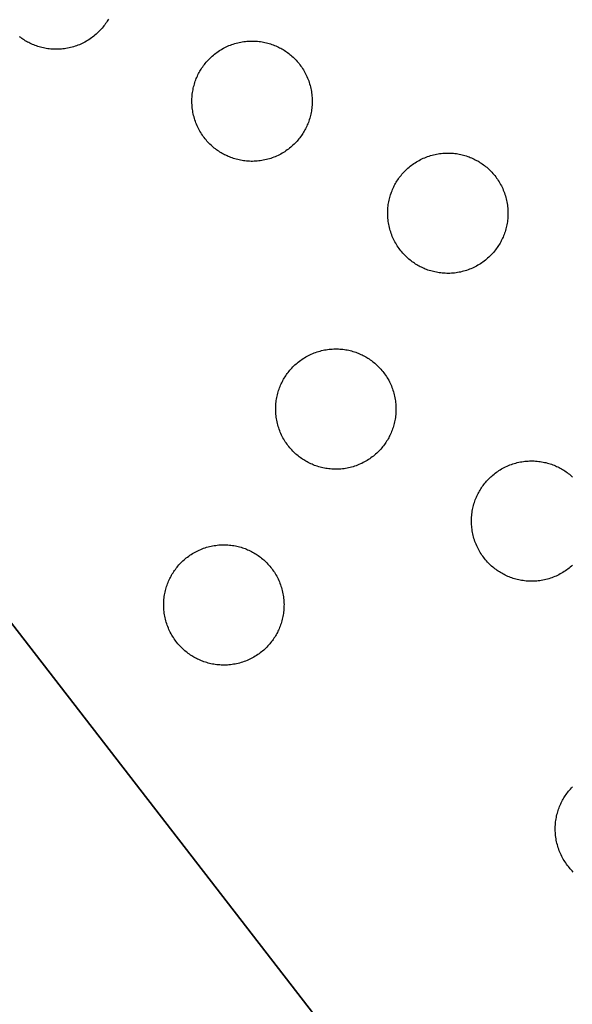
# Model space of a CAD drawing. Units: inches. Extents: x -402 to 683, y -146 to 299.
# Drawn here: x -20 to -13, y 96 to 108 of the extents above; entities that cross this region are included whole.
import ezdxf

# ---------------------------------------------------------------- set-up
doc = ezdxf.new("R2010")
doc.units = ezdxf.units.IN
doc.header["$MEASUREMENT"] = 0
doc.layers.add('Make2D$Visible$Curves', color=7, linetype='Continuous', true_color=0x000000)

msp = doc.modelspace()

# ---------------------------------------------------------------- linework, layer by layer
at = {"layer": 'Make2D$Visible$Curves', "lineweight": -3}
for points in [[(-13.1864, 92.4634), (-31.5371, 116.1816)], [(-31.537, 116.1817), (-13.1864, 92.4634)], [(-18.4529, 108.3432), (-18.4613, 108.3289), (-18.4702, 108.3146), (-18.4794, 108.3004), (-18.489, 108.2863), (-18.499, 108.2723), (-18.5094, 108.2585), (-18.5202, 108.2448), (-18.5314, 108.2312), (-18.543, 108.2178), (-18.555, 108.2046), (-18.5674, 108.1916), (-18.5802, 108.1788), (-18.5934, 108.1663), (-18.607, 108.154), (-18.621, 108.142), (-18.6353, 108.1302), (-18.65, 108.1188), (-18.665, 108.1076), (-18.6804, 108.0968), (-18.6961, 108.0864), (-18.7122, 108.0763), (-18.7285, 108.0666), (-18.7452, 108.0573), (-18.7621, 108.0484), (-18.7793, 108.0399), (-18.7967, 108.0318), (-18.8144, 108.0241), (-18.8323, 108.0169), (-18.8505, 108.0102), (-18.8688, 108.0039), (-18.8872, 107.9981), (-18.9059, 107.9928), (-18.9246, 107.9879), (-18.9435, 107.9836), (-18.9624, 107.9797), (-18.9815, 107.9763), (-19.0005, 107.9735), (-19.0197, 107.9711), (-19.0388, 107.9692), (-19.0579, 107.9678), (-19.0771, 107.9669), (-19.0961, 107.9665), (-19.1152, 107.9666), (-19.1341, 107.9672), (-19.1529, 107.9682), (-19.1717, 107.9697), (-19.1903, 107.9717), (-19.2087, 107.9741), (-19.227, 107.977), (-19.2452, 107.9802), (-19.2631, 107.984), (-19.2808, 107.9881), (-19.2984, 107.9926), (-19.3157, 107.9975), (-19.3327, 108.0028), (-19.3495, 108.0085), (-19.366, 108.0145), (-19.3823, 108.0208), (-19.3983, 108.0275), (-19.414, 108.0345), (-19.4294, 108.0418), (-19.4446, 108.0493), (-19.4594, 108.0572), (-19.4739, 108.0652)], [(-19.4739, 108.0652), (-19.4882, 108.0737), (-19.5025, 108.0825), (-19.5166, 108.0917), (-19.5307, 108.1013), (-19.5447, 108.1113), (-19.5586, 108.1217)], [(-17.0385, 106.6721), (-17.0528, 106.6805), (-17.0671, 106.6893), (-17.0813, 106.6985), (-17.0953, 106.7081), (-17.1093, 106.7181), (-17.1232, 106.7285), (-17.1369, 106.7393), (-17.1505, 106.7506), (-17.1639, 106.7622), (-17.1771, 106.7742), (-17.1901, 106.7866), (-17.2028, 106.7994), (-17.2154, 106.8126), (-17.2277, 106.8262), (-17.2397, 106.8401), (-17.2515, 106.8545), (-17.2629, 106.8692), (-17.274, 106.8842), (-17.2848, 106.8996), (-17.2953, 106.9153), (-17.3054, 106.9313), (-17.3151, 106.9477), (-17.3244, 106.9643), (-17.3333, 106.9813), (-17.3418, 106.9985), (-17.3499, 107.0159), (-17.3575, 107.0336), (-17.3647, 107.0515), (-17.3715, 107.0696), (-17.3778, 107.0879), (-17.3836, 107.1064), (-17.3889, 107.125), (-17.3937, 107.1438), (-17.3981, 107.1626), (-17.402, 107.1816), (-17.4053, 107.2006), (-17.4082, 107.2197), (-17.4106, 107.2388), (-17.4125, 107.258), (-17.4139, 107.2771), (-17.4147, 107.2962), (-17.4152, 107.3153), (-17.4151, 107.3343), (-17.4145, 107.3533), (-17.4135, 107.3721), (-17.412, 107.3908), (-17.41, 107.4095), (-17.4076, 107.4279), (-17.4047, 107.4462), (-17.4014, 107.4643), (-17.3977, 107.4823), (-17.3936, 107.5), (-17.3891, 107.5175), (-17.3841, 107.5348), (-17.3788, 107.5519), (-17.3732, 107.5687), (-17.3672, 107.5852), (-17.3608, 107.6015), (-17.3542, 107.6175), (-17.3472, 107.6332), (-17.3399, 107.6486), (-17.3323, 107.6637), (-17.3245, 107.6785), (-17.3164, 107.6931), (-17.308, 107.7074), (-17.2992, 107.7216), (-17.29, 107.7358), (-17.2804, 107.7499), (-17.2704, 107.7639), (-17.26, 107.7777), (-17.2492, 107.7915), (-17.238, 107.805), (-17.2264, 107.8184), (-17.2144, 107.8316), (-17.2019, 107.8446), (-17.1891, 107.8574), (-17.1759, 107.87), (-17.1624, 107.8823), (-17.1484, 107.8943), (-17.1341, 107.906), (-17.1194, 107.9175), (-17.1044, 107.9286), (-17.089, 107.9394), (-17.0732, 107.9498), (-17.0572, 107.9599), (-17.0409, 107.9696), (-17.0242, 107.979), (-17.0073, 107.9879), (-16.9901, 107.9964), (-16.9726, 108.0045), (-16.9549, 108.0121), (-16.937, 108.0193), (-16.9189, 108.0261), (-16.9006, 108.0323), (-16.8821, 108.0381), (-16.8635, 108.0435), (-16.8448, 108.0483), (-16.8259, 108.0527), (-16.8069, 108.0565), (-16.7879, 108.0599), (-16.7688, 108.0628), (-16.7497, 108.0652), (-16.7306, 108.067), (-16.7114, 108.0684), (-16.6923, 108.0693), (-16.6732, 108.0697), (-16.6542, 108.0696), (-16.6353, 108.0691), (-16.6164, 108.068), (-16.5977, 108.0665), (-16.5791, 108.0646), (-16.5606, 108.0621), (-16.5423, 108.0593), (-16.5242, 108.056), (-16.5063, 108.0523), (-16.4885, 108.0481), (-16.471, 108.0436), (-16.4537, 108.0387), (-16.4367, 108.0334), (-16.4199, 108.0277), (-16.4033, 108.0217), (-16.3871, 108.0154), (-16.3711, 108.0087), (-16.3553, 108.0017), (-16.3399, 107.9945), (-16.3248, 107.9869), (-16.31, 107.9791), (-16.2955, 107.971)], [(-16.2955, 107.971), (-16.2812, 107.9626), (-16.2669, 107.9538), (-16.2527, 107.9446), (-16.2386, 107.935), (-16.2247, 107.925), (-16.2108, 107.9146), (-16.1971, 107.9038), (-16.1835, 107.8925), (-16.1701, 107.8809), (-16.1569, 107.8689), (-16.1439, 107.8565), (-16.1311, 107.8437), (-16.1186, 107.8305), (-16.1063, 107.8169), (-16.0943, 107.803), (-16.0825, 107.7886), (-16.0711, 107.774), (-16.06, 107.7589), (-16.0492, 107.7435), (-16.0387, 107.7278), (-16.0286, 107.7118), (-16.0189, 107.6954), (-16.0096, 107.6788), (-16.0007, 107.6618), (-15.9922, 107.6446), (-15.9841, 107.6272), (-15.9764, 107.6095), (-15.9692, 107.5916), (-15.9625, 107.5735), (-15.9562, 107.5552), (-15.9504, 107.5367), (-15.9451, 107.5181), (-15.9402, 107.4993), (-15.9359, 107.4805), (-15.932, 107.4615), (-15.9286, 107.4425), (-15.9258, 107.4234), (-15.9234, 107.4043), (-15.9215, 107.3851), (-15.9201, 107.366), (-15.9192, 107.3469), (-15.9188, 107.3278), (-15.9189, 107.3088), (-15.9195, 107.2898), (-15.9205, 107.271), (-15.922, 107.2523), (-15.924, 107.2337), (-15.9264, 107.2152), (-15.9293, 107.1969), (-15.9326, 107.1788), (-15.9363, 107.1608), (-15.9404, 107.1431), (-15.9449, 107.1256), (-15.9498, 107.1083), (-15.9551, 107.0912), (-15.9608, 107.0744), (-15.9668, 107.0579), (-15.9731, 107.0416), (-15.9798, 107.0256), (-15.9868, 107.0099), (-15.9941, 106.9945), (-16.0016, 106.9794), (-16.0095, 106.9646), (-16.0176, 106.9501), (-16.026, 106.9357), (-16.0348, 106.9215), (-16.044, 106.9073), (-16.0536, 106.8932), (-16.0636, 106.8792), (-16.074, 106.8654), (-16.0848, 106.8516), (-16.096, 106.8381), (-16.1076, 106.8247), (-16.1196, 106.8115), (-16.132, 106.7985), (-16.1448, 106.7857), (-16.158, 106.7731), (-16.1716, 106.7609), (-16.1856, 106.7488), (-16.1999, 106.7371), (-16.2146, 106.7256), (-16.2296, 106.7145), (-16.245, 106.7037), (-16.2607, 106.6933), (-16.2768, 106.6832), (-16.2931, 106.6735), (-16.3098, 106.6642), (-16.3267, 106.6552), (-16.3439, 106.6467), (-16.3614, 106.6386), (-16.379, 106.631), (-16.397, 106.6238), (-16.4151, 106.6171), (-16.4334, 106.6108), (-16.4518, 106.605), (-16.4705, 106.5996), (-16.4892, 106.5948), (-16.5081, 106.5904), (-16.527, 106.5866), (-16.5461, 106.5832), (-16.5652, 106.5803), (-16.5843, 106.578), (-16.6034, 106.5761), (-16.6226, 106.5747), (-16.6417, 106.5738), (-16.6607, 106.5734), (-16.6798, 106.5735), (-16.6987, 106.574), (-16.7176, 106.5751), (-16.7363, 106.5766), (-16.7549, 106.5785), (-16.7734, 106.581), (-16.7917, 106.5838), (-16.8098, 106.5871), (-16.8277, 106.5908), (-16.8455, 106.595), (-16.863, 106.5995), (-16.8803, 106.6044), (-16.8973, 106.6097), (-16.9141, 106.6154), (-16.9307, 106.6214), (-16.9469, 106.6277), (-16.9629, 106.6344), (-16.9786, 106.6414), (-16.9941, 106.6486), (-17.0092, 106.6562), (-17.024, 106.664), (-17.0385, 106.6721)], [(-14.6031, 105.279), (-14.6174, 105.2874), (-14.6317, 105.2962), (-14.6459, 105.3054), (-14.66, 105.315), (-14.6739, 105.325), (-14.6878, 105.3354), (-14.7015, 105.3462), (-14.7151, 105.3574), (-14.7285, 105.369), (-14.7417, 105.3811), (-14.7547, 105.3935), (-14.7675, 105.4063), (-14.78, 105.4195), (-14.7923, 105.4331), (-14.8043, 105.447), (-14.8161, 105.4613), (-14.8275, 105.476), (-14.8386, 105.4911), (-14.8494, 105.5065), (-14.8599, 105.5222), (-14.87, 105.5382), (-14.8797, 105.5546), (-14.889, 105.5712), (-14.8979, 105.5881), (-14.9064, 105.6053), (-14.9145, 105.6228), (-14.9222, 105.6405), (-14.9294, 105.6584), (-14.9361, 105.6765), (-14.9424, 105.6948), (-14.9482, 105.7133), (-14.9535, 105.7319), (-14.9584, 105.7506), (-14.9627, 105.7695), (-14.9666, 105.7885), (-14.97, 105.8075), (-14.9728, 105.8266), (-14.9752, 105.8457), (-14.9771, 105.8649), (-14.9785, 105.884), (-14.9794, 105.9031), (-14.9798, 105.9222), (-14.9797, 105.9412), (-14.9791, 105.9601), (-14.9781, 105.979), (-14.9766, 105.9977), (-14.9746, 106.0163), (-14.9722, 106.0348), (-14.9693, 106.0531), (-14.966, 106.0712), (-14.9623, 106.0892), (-14.9582, 106.1069), (-14.9537, 106.1244), (-14.9487, 106.1417), (-14.9435, 106.1587), (-14.9378, 106.1756), (-14.9318, 106.1921), (-14.9254, 106.2084), (-14.9188, 106.2244), (-14.9118, 106.2401), (-14.9045, 106.2555), (-14.897, 106.2706), (-14.8891, 106.2854), (-14.881, 106.2999), (-14.8726, 106.3142), (-14.8638, 106.3285), (-14.8546, 106.3427), (-14.845, 106.3568), (-14.835, 106.3708), (-14.8246, 106.3846), (-14.8138, 106.3983), (-14.8026, 106.4119), (-14.791, 106.4253), (-14.779, 106.4385), (-14.7666, 106.4515), (-14.7537, 106.4643), (-14.7406, 106.4768), (-14.727, 106.4891), (-14.713, 106.5012), (-14.6987, 106.5129), (-14.684, 106.5243), (-14.669, 106.5355), (-14.6536, 106.5463), (-14.6379, 106.5567), (-14.6218, 106.5668), (-14.6055, 106.5765), (-14.5888, 106.5858), (-14.5719, 106.5947), (-14.5547, 106.6033), (-14.5372, 106.6113), (-14.5195, 106.619), (-14.5016, 106.6262), (-14.4835, 106.6329), (-14.4652, 106.6392), (-14.4468, 106.645), (-14.4281, 106.6503), (-14.4094, 106.6552), (-14.3905, 106.6595), (-14.3716, 106.6634), (-14.3525, 106.6668), (-14.3334, 106.6696), (-14.3143, 106.672), (-14.2952, 106.6739), (-14.276, 106.6753), (-14.2569, 106.6762), (-14.2378, 106.6766), (-14.2188, 106.6765), (-14.1999, 106.6759), (-14.181, 106.6749), (-14.1623, 106.6734), (-14.1437, 106.6714), (-14.1252, 106.669), (-14.1069, 106.6662), (-14.0888, 106.6629), (-14.0709, 106.6591), (-14.0531, 106.655), (-14.0356, 106.6505), (-14.0183, 106.6456), (-14.0013, 106.6403), (-13.9845, 106.6346), (-13.9679, 106.6286), (-13.9517, 106.6223), (-13.9357, 106.6156), (-13.92, 106.6086), (-13.9045, 106.6013), (-13.8894, 106.5938), (-13.8746, 106.5859), (-13.8601, 106.5779)], [(-13.8601, 106.5779), (-13.8458, 106.5695), (-13.8315, 106.5607), (-13.8173, 106.5515), (-13.8032, 106.5419), (-13.7893, 106.5319), (-13.7754, 106.5214), (-13.7617, 106.5106), (-13.7481, 106.4994), (-13.7347, 106.4878), (-13.7215, 106.4758), (-13.7085, 106.4634), (-13.6957, 106.4506), (-13.6832, 106.4374), (-13.6709, 106.4238), (-13.6589, 106.4098), (-13.6471, 106.3955), (-13.6357, 106.3808), (-13.6246, 106.3658), (-13.6138, 106.3504), (-13.6033, 106.3347), (-13.5932, 106.3186), (-13.5835, 106.3023), (-13.5742, 106.2856), (-13.5653, 106.2687), (-13.5568, 106.2515), (-13.5487, 106.2341), (-13.541, 106.2164), (-13.5338, 106.1985), (-13.5271, 106.1803), (-13.5208, 106.162), (-13.515, 106.1436), (-13.5097, 106.125), (-13.5048, 106.1062), (-13.5005, 106.0873), (-13.4966, 106.0684), (-13.4933, 106.0493), (-13.4904, 106.0303), (-13.488, 106.0111), (-13.4861, 105.992), (-13.4847, 105.9729), (-13.4838, 105.9537), (-13.4834, 105.9347), (-13.4835, 105.9157), (-13.4841, 105.8967), (-13.4851, 105.8779), (-13.4866, 105.8591), (-13.4886, 105.8405), (-13.491, 105.8221), (-13.4939, 105.8038), (-13.4972, 105.7856), (-13.5009, 105.7677), (-13.505, 105.75), (-13.5095, 105.7324), (-13.5145, 105.7152), (-13.5197, 105.6981), (-13.5254, 105.6813), (-13.5314, 105.6648), (-13.5378, 105.6485), (-13.5444, 105.6325), (-13.5514, 105.6168), (-13.5587, 105.6014), (-13.5662, 105.5862), (-13.5741, 105.5714), (-13.5822, 105.5569), (-13.5906, 105.5426), (-13.5994, 105.5283), (-13.6086, 105.5142), (-13.6182, 105.5001), (-13.6282, 105.4861), (-13.6386, 105.4722), (-13.6494, 105.4585), (-13.6606, 105.445), (-13.6722, 105.4316), (-13.6842, 105.4184), (-13.6966, 105.4054), (-13.7095, 105.3926), (-13.7226, 105.38), (-13.7362, 105.3677), (-13.7502, 105.3557), (-13.7645, 105.344), (-13.7792, 105.3325), (-13.7942, 105.3214), (-13.8096, 105.3106), (-13.8253, 105.3001), (-13.8414, 105.2901), (-13.8577, 105.2803), (-13.8744, 105.271), (-13.8913, 105.2621), (-13.9085, 105.2536), (-13.926, 105.2455), (-13.9437, 105.2379), (-13.9616, 105.2307), (-13.9797, 105.2239), (-13.998, 105.2176), (-14.0165, 105.2118), (-14.0351, 105.2065), (-14.0538, 105.2017), (-14.0727, 105.1973), (-14.0916, 105.1934), (-14.1107, 105.1901), (-14.1298, 105.1872), (-14.1489, 105.1848), (-14.168, 105.1829), (-14.1872, 105.1816), (-14.2063, 105.1807), (-14.2254, 105.1803), (-14.2444, 105.1803), (-14.2633, 105.1809), (-14.2822, 105.182), (-14.3009, 105.1835), (-14.3195, 105.1854), (-14.338, 105.1878), (-14.3563, 105.1907), (-14.3744, 105.194), (-14.3923, 105.1977), (-14.4101, 105.2018), (-14.4276, 105.2064), (-14.4449, 105.2113), (-14.4619, 105.2166), (-14.4787, 105.2222), (-14.4953, 105.2282), (-14.5115, 105.2346), (-14.5275, 105.2413), (-14.5432, 105.2482), (-14.5587, 105.2555), (-14.5738, 105.2631), (-14.5886, 105.2709), (-14.6031, 105.279)], [(-15.9962, 102.8436), (-16.0106, 102.852), (-16.0248, 102.8608), (-16.039, 102.87), (-16.0531, 102.8796), (-16.0671, 102.8896), (-16.0809, 102.9), (-16.0946, 102.9108), (-16.1082, 102.922), (-16.1216, 102.9337), (-16.1348, 102.9457), (-16.1478, 102.9581), (-16.1606, 102.9709), (-16.1731, 102.9841), (-16.1854, 102.9977), (-16.1975, 103.0116), (-16.2092, 103.0259), (-16.2206, 103.0406), (-16.2318, 103.0557), (-16.2426, 103.0711), (-16.253, 103.0868), (-16.2631, 103.1028), (-16.2728, 103.1192), (-16.2821, 103.1358), (-16.2911, 103.1527), (-16.2996, 103.1699), (-16.3076, 103.1874), (-16.3153, 103.2051), (-16.3225, 103.223), (-16.3292, 103.2411), (-16.3355, 103.2594), (-16.3413, 103.2779), (-16.3466, 103.2965), (-16.3515, 103.3153), (-16.3558, 103.3341), (-16.3597, 103.3531), (-16.3631, 103.3721), (-16.366, 103.3912), (-16.3683, 103.4103), (-16.3702, 103.4295), (-16.3716, 103.4486), (-16.3725, 103.4677), (-16.3729, 103.4868), (-16.3728, 103.5058), (-16.3722, 103.5248), (-16.3712, 103.5436), (-16.3697, 103.5623), (-16.3677, 103.5809), (-16.3653, 103.5994), (-16.3625, 103.6177), (-16.3592, 103.6358), (-16.3554, 103.6538), (-16.3513, 103.6715), (-16.3468, 103.689), (-16.3419, 103.7063), (-16.3366, 103.7234), (-16.3309, 103.7402), (-16.3249, 103.7567), (-16.3186, 103.773), (-16.3119, 103.789), (-16.3049, 103.8047), (-16.2976, 103.8201), (-16.2901, 103.8352), (-16.2823, 103.85), (-16.2742, 103.8645), (-16.2658, 103.8789), (-16.257, 103.8931), (-16.2478, 103.9073), (-16.2382, 103.9214), (-16.2282, 103.9354), (-16.2177, 103.9492), (-16.2069, 103.9629), (-16.1957, 103.9765), (-16.1841, 103.9899), (-16.1721, 104.0031), (-16.1597, 104.0161), (-16.1469, 104.0289), (-16.1337, 104.0414), (-16.1201, 104.0537), (-16.1061, 104.0658), (-16.0918, 104.0775), (-16.0771, 104.0889), (-16.0621, 104.1001), (-16.0467, 104.1109), (-16.031, 104.1213), (-16.0149, 104.1314), (-15.9986, 104.1411), (-15.9819, 104.1504), (-15.965, 104.1594), (-15.9478, 104.1679), (-15.9304, 104.1759), (-15.9127, 104.1836), (-15.8948, 104.1908), (-15.8767, 104.1975), (-15.8584, 104.2038), (-15.8399, 104.2096), (-15.8213, 104.2149), (-15.8025, 104.2198), (-15.7836, 104.2241), (-15.7647, 104.228), (-15.7457, 104.2314), (-15.7266, 104.2343), (-15.7074, 104.2366), (-15.6883, 104.2385), (-15.6692, 104.2399), (-15.65, 104.2408), (-15.631, 104.2412), (-15.612, 104.2411), (-15.593, 104.2405), (-15.5742, 104.2395), (-15.5554, 104.238), (-15.5368, 104.236), (-15.5184, 104.2336), (-15.5001, 104.2308), (-15.4819, 104.2275), (-15.464, 104.2238), (-15.4463, 104.2196), (-15.4287, 104.2151), (-15.4115, 104.2102), (-15.3944, 104.2049), (-15.3776, 104.1992), (-15.3611, 104.1932), (-15.3448, 104.1869), (-15.3288, 104.1802), (-15.3131, 104.1732), (-15.2977, 104.1659), (-15.2826, 104.1584), (-15.2677, 104.1506), (-15.2532, 104.1425)], [(-15.2532, 104.1425), (-15.2389, 104.1341), (-15.2246, 104.1253), (-15.2105, 104.1161), (-15.1964, 104.1065), (-15.1824, 104.0965), (-15.1685, 104.0861), (-15.1548, 104.0752), (-15.1413, 104.064), (-15.1279, 104.0524), (-15.1147, 104.0404), (-15.1017, 104.028), (-15.0889, 104.0152), (-15.0763, 104.002), (-15.064, 103.9884), (-15.052, 103.9745), (-15.0403, 103.9601), (-15.0288, 103.9454), (-15.0177, 103.9304), (-15.0069, 103.915), (-14.9964, 103.8993), (-14.9864, 103.8833), (-14.9767, 103.8669), (-14.9673, 103.8503), (-14.9584, 103.8333), (-14.9499, 103.8161), (-14.9418, 103.7987), (-14.9342, 103.781), (-14.927, 103.7631), (-14.9202, 103.745), (-14.914, 103.7267), (-14.9081, 103.7082), (-14.9028, 103.6896), (-14.898, 103.6708), (-14.8936, 103.6519), (-14.8898, 103.633), (-14.8864, 103.614), (-14.8835, 103.5949), (-14.8811, 103.5757), (-14.8792, 103.5566), (-14.8779, 103.5375), (-14.877, 103.5184), (-14.8766, 103.4993), (-14.8767, 103.4803), (-14.8772, 103.4613), (-14.8783, 103.4425), (-14.8798, 103.4237), (-14.8817, 103.4051), (-14.8841, 103.3867), (-14.887, 103.3684), (-14.8903, 103.3502), (-14.894, 103.3323), (-14.8981, 103.3146), (-14.9027, 103.2971), (-14.9076, 103.2798), (-14.9129, 103.2627), (-14.9185, 103.2459), (-14.9245, 103.2294), (-14.9309, 103.2131), (-14.9376, 103.1971), (-14.9445, 103.1814), (-14.9518, 103.166), (-14.9594, 103.1509), (-14.9672, 103.136), (-14.9753, 103.1215), (-14.9837, 103.1072), (-14.9925, 103.093), (-15.0017, 103.0788), (-15.0113, 103.0647), (-15.0213, 103.0507), (-15.0317, 103.0368), (-15.0425, 103.0231), (-15.0537, 103.0096), (-15.0653, 102.9962), (-15.0774, 102.983), (-15.0898, 102.97), (-15.1026, 102.9572), (-15.1158, 102.9446), (-15.1294, 102.9323), (-15.1433, 102.9203), (-15.1576, 102.9086), (-15.1723, 102.8971), (-15.1874, 102.886), (-15.2028, 102.8752), (-15.2185, 102.8648), (-15.2345, 102.8547), (-15.2509, 102.845), (-15.2675, 102.8356), (-15.2844, 102.8267), (-15.3016, 102.8182), (-15.3191, 102.8101), (-15.3368, 102.8025), (-15.3547, 102.7953), (-15.3728, 102.7885), (-15.3911, 102.7823), (-15.4096, 102.7765), (-15.4282, 102.7711), (-15.447, 102.7663), (-15.4658, 102.7619), (-15.4848, 102.7581), (-15.5038, 102.7547), (-15.5229, 102.7518), (-15.542, 102.7494), (-15.5612, 102.7476), (-15.5803, 102.7462), (-15.5994, 102.7453), (-15.6185, 102.7449), (-15.6375, 102.745), (-15.6564, 102.7455), (-15.6753, 102.7466), (-15.694, 102.7481), (-15.7126, 102.75), (-15.7311, 102.7524), (-15.7494, 102.7553), (-15.7675, 102.7586), (-15.7855, 102.7623), (-15.8032, 102.7664), (-15.8207, 102.771), (-15.838, 102.7759), (-15.8551, 102.7812), (-15.8719, 102.7868), (-15.8884, 102.7928), (-15.9047, 102.7992), (-15.9207, 102.8059), (-15.9364, 102.8128), (-15.9518, 102.8201), (-15.9669, 102.8277), (-15.9817, 102.8355), (-15.9962, 102.8436)], [(-13.5608, 101.4505), (-13.5752, 101.4589), (-13.5894, 101.4677), (-13.6036, 101.4769), (-13.6177, 101.4865), (-13.6317, 101.4965), (-13.6455, 101.5069), (-13.6592, 101.5177), (-13.6728, 101.5289), (-13.6862, 101.5405), (-13.6994, 101.5525), (-13.7124, 101.565), (-13.7252, 101.5778), (-13.7377, 101.591), (-13.75, 101.6045), (-13.7621, 101.6185), (-13.7738, 101.6328), (-13.7853, 101.6475), (-13.7964, 101.6625), (-13.8072, 101.6779), (-13.8176, 101.6937), (-13.8277, 101.7097), (-13.8374, 101.726), (-13.8467, 101.7427), (-13.8557, 101.7596), (-13.8642, 101.7768), (-13.8723, 101.7943), (-13.8799, 101.812), (-13.8871, 101.8299), (-13.8938, 101.848), (-13.9001, 101.8663), (-13.9059, 101.8848), (-13.9113, 101.9034), (-13.9161, 101.9221), (-13.9205, 101.941), (-13.9243, 101.96), (-13.9277, 101.979), (-13.9306, 101.9981), (-13.9329, 102.0172), (-13.9348, 102.0363), (-13.9362, 102.0555), (-13.9371, 102.0746), (-13.9375, 102.0937), (-13.9374, 102.1127), (-13.9369, 102.1316), (-13.9358, 102.1505), (-13.9343, 102.1692), (-13.9323, 102.1878), (-13.9299, 102.2063), (-13.9271, 102.2246), (-13.9238, 102.2427), (-13.9201, 102.2606), (-13.9159, 102.2784), (-13.9114, 102.2959), (-13.9065, 102.3132), (-13.9012, 102.3302), (-13.8955, 102.347), (-13.8895, 102.3636), (-13.8832, 102.3798), (-13.8765, 102.3958), (-13.8695, 102.4116), (-13.8623, 102.427), (-13.8547, 102.4421), (-13.8469, 102.4569), (-13.8388, 102.4714), (-13.8304, 102.4857), (-13.8216, 102.5), (-13.8124, 102.5142), (-13.8028, 102.5283), (-13.7928, 102.5422), (-13.7824, 102.5561), (-13.7715, 102.5698), (-13.7603, 102.5834), (-13.7487, 102.5968), (-13.7367, 102.61), (-13.7243, 102.623), (-13.7115, 102.6358), (-13.6983, 102.6483), (-13.6847, 102.6606), (-13.6708, 102.6726), (-13.6564, 102.6844), (-13.6417, 102.6958), (-13.6267, 102.7069), (-13.6113, 102.7177), (-13.5956, 102.7282), (-13.5796, 102.7383), (-13.5632, 102.748), (-13.5466, 102.7573), (-13.5296, 102.7662), (-13.5124, 102.7747), (-13.495, 102.7828), (-13.4773, 102.7905), (-13.4594, 102.7977), (-13.4413, 102.8044), (-13.423, 102.8107), (-13.4045, 102.8165), (-13.3859, 102.8218), (-13.3671, 102.8267), (-13.3483, 102.831), (-13.3293, 102.8349), (-13.3103, 102.8383), (-13.2912, 102.8411), (-13.2721, 102.8435), (-13.2529, 102.8454), (-13.2338, 102.8468), (-13.2147, 102.8477), (-13.1956, 102.8481), (-13.1766, 102.848), (-13.1576, 102.8474), (-13.1388, 102.8464), (-13.12, 102.8449), (-13.1014, 102.8429), (-13.083, 102.8405), (-13.0647, 102.8376), (-13.0465, 102.8343), (-13.0286, 102.8306), (-13.0109, 102.8265), (-12.9934, 102.822), (-12.9761, 102.8171), (-12.959, 102.8118), (-12.9422, 102.8061), (-12.9257, 102.8001), (-12.9094, 102.7937), (-12.8934, 102.7871), (-12.8777, 102.7801), (-12.8623, 102.7728), (-12.8472, 102.7653), (-12.8323, 102.7574), (-12.8178, 102.7493)], [(-12.8178, 102.7493), (-12.8035, 102.7409), (-12.7893, 102.7321), (-12.7751, 102.7229), (-12.761, 102.7133), (-12.747, 102.7033), (-12.7331, 102.6929), (-12.7194, 102.6821), (-12.7059, 102.6709), (-12.6925, 102.6593), (-12.6793, 102.6473)], [(-17.3892, 100.4078), (-17.4035, 100.4162), (-17.4178, 100.425), (-17.432, 100.4342), (-17.4461, 100.4438), (-17.46, 100.4538), (-17.4739, 100.4642), (-17.4876, 100.4751), (-17.5012, 100.4863), (-17.5146, 100.4979), (-17.5278, 100.5099), (-17.5408, 100.5223), (-17.5536, 100.5351), (-17.5661, 100.5483), (-17.5784, 100.5619), (-17.5904, 100.5758), (-17.6022, 100.5902), (-17.6136, 100.6049), (-17.6247, 100.6199), (-17.6355, 100.6353), (-17.646, 100.651), (-17.6561, 100.667), (-17.6658, 100.6834), (-17.6751, 100.7), (-17.684, 100.717), (-17.6925, 100.7342), (-17.7006, 100.7516), (-17.7083, 100.7693), (-17.7155, 100.7872), (-17.7222, 100.8053), (-17.7285, 100.8236), (-17.7343, 100.8421), (-17.7396, 100.8607), (-17.7445, 100.8795), (-17.7488, 100.8983), (-17.7527, 100.9173), (-17.7561, 100.9363), (-17.7589, 100.9554), (-17.7613, 100.9745), (-17.7632, 100.9937), (-17.7646, 101.0128), (-17.7655, 101.0319), (-17.7659, 101.051), (-17.7658, 101.07), (-17.7652, 101.089), (-17.7642, 101.1078), (-17.7627, 101.1266), (-17.7607, 101.1452), (-17.7583, 101.1636), (-17.7554, 101.1819), (-17.7521, 101.2001), (-17.7484, 101.218), (-17.7443, 101.2357), (-17.7398, 101.2532), (-17.7349, 101.2705), (-17.7296, 101.2876), (-17.7239, 101.3044), (-17.7179, 101.3209), (-17.7115, 101.3372), (-17.7049, 101.3532), (-17.6979, 101.3689), (-17.6906, 101.3843), (-17.6831, 101.3994), (-17.6752, 101.4143), (-17.6671, 101.4288), (-17.6587, 101.4431), (-17.6499, 101.4573), (-17.6407, 101.4715), (-17.6311, 101.4856), (-17.6211, 101.4996), (-17.6107, 101.5135), (-17.5999, 101.5272), (-17.5887, 101.5407), (-17.5771, 101.5541), (-17.5651, 101.5673), (-17.5527, 101.5803), (-17.5399, 101.5931), (-17.5267, 101.6057), (-17.5131, 101.618), (-17.4991, 101.63), (-17.4848, 101.6417), (-17.4701, 101.6532), (-17.4551, 101.6643), (-17.4397, 101.6751), (-17.424, 101.6855), (-17.4079, 101.6956), (-17.3916, 101.7053), (-17.3749, 101.7147), (-17.358, 101.7236), (-17.3408, 101.7321), (-17.3233, 101.7402), (-17.3057, 101.7478), (-17.2877, 101.755), (-17.2696, 101.7618), (-17.2513, 101.768), (-17.2329, 101.7738), (-17.2142, 101.7792), (-17.1955, 101.784), (-17.1766, 101.7884), (-17.1577, 101.7922), (-17.1386, 101.7956), (-17.1195, 101.7985), (-17.1004, 101.8009), (-17.0813, 101.8027), (-17.0621, 101.8041), (-17.043, 101.805), (-17.0239, 101.8054), (-17.0049, 101.8053), (-16.986, 101.8048), (-16.9671, 101.8037), (-16.9484, 101.8022), (-16.9298, 101.8003), (-16.9113, 101.7978), (-16.893, 101.795), (-16.8749, 101.7917), (-16.857, 101.788), (-16.8392, 101.7838), (-16.8217, 101.7793), (-16.8044, 101.7744), (-16.7874, 101.7691), (-16.7706, 101.7635), (-16.754, 101.7574), (-16.7378, 101.7511), (-16.7218, 101.7444), (-16.7061, 101.7375), (-16.6906, 101.7302), (-16.6755, 101.7226), (-16.6607, 101.7148), (-16.6462, 101.7067)], [(-16.6462, 101.7067), (-16.6319, 101.6983), (-16.6176, 101.6895), (-16.6034, 101.6803), (-16.5894, 101.6707), (-16.5754, 101.6607), (-16.5615, 101.6503), (-16.5478, 101.6395), (-16.5342, 101.6283), (-16.5208, 101.6166), (-16.5076, 101.6046), (-16.4946, 101.5922), (-16.4818, 101.5794), (-16.4693, 101.5662), (-16.457, 101.5526), (-16.445, 101.5387), (-16.4332, 101.5244), (-16.4218, 101.5097), (-16.4107, 101.4946), (-16.3999, 101.4792), (-16.3894, 101.4635), (-16.3793, 101.4475), (-16.3696, 101.4311), (-16.3603, 101.4145), (-16.3514, 101.3975), (-16.3429, 101.3803), (-16.3348, 101.3629), (-16.3271, 101.3452), (-16.32, 101.3273), (-16.3132, 101.3092), (-16.3069, 101.2909), (-16.3011, 101.2724), (-16.2958, 101.2538), (-16.2909, 101.235), (-16.2866, 101.2162), (-16.2827, 101.1972), (-16.2794, 101.1782), (-16.2765, 101.1591), (-16.2741, 101.14), (-16.2722, 101.1208), (-16.2708, 101.1017), (-16.2699, 101.0826), (-16.2695, 101.0635), (-16.2696, 101.0445), (-16.2702, 101.0255), (-16.2712, 101.0067), (-16.2727, 100.988), (-16.2747, 100.9694), (-16.2771, 100.9509), (-16.28, 100.9326), (-16.2833, 100.9145), (-16.287, 100.8965), (-16.2911, 100.8788), (-16.2956, 100.8613), (-16.3006, 100.844), (-16.3059, 100.8269), (-16.3115, 100.8101), (-16.3175, 100.7936), (-16.3239, 100.7773), (-16.3305, 100.7613), (-16.3375, 100.7456), (-16.3448, 100.7302), (-16.3524, 100.7151), (-16.3602, 100.7003), (-16.3683, 100.6858), (-16.3767, 100.6714), (-16.3855, 100.6572), (-16.3947, 100.643), (-16.4043, 100.6289), (-16.4143, 100.6149), (-16.4247, 100.6011), (-16.4355, 100.5874), (-16.4467, 100.5738), (-16.4583, 100.5604), (-16.4703, 100.5472), (-16.4828, 100.5342), (-16.4956, 100.5214), (-16.5088, 100.5089), (-16.5223, 100.4966), (-16.5363, 100.4845), (-16.5506, 100.4728), (-16.5653, 100.4613), (-16.5803, 100.4502), (-16.5957, 100.4394), (-16.6114, 100.429), (-16.6275, 100.4189), (-16.6438, 100.4092), (-16.6605, 100.3999), (-16.6774, 100.3909), (-16.6946, 100.3824), (-16.7121, 100.3743), (-16.7298, 100.3667), (-16.7477, 100.3595), (-16.7658, 100.3528), (-16.7841, 100.3465), (-16.8026, 100.3407), (-16.8212, 100.3353), (-16.8399, 100.3305), (-16.8588, 100.3261), (-16.8778, 100.3223), (-16.8968, 100.3189), (-16.9159, 100.316), (-16.935, 100.3137), (-16.9541, 100.3118), (-16.9733, 100.3104), (-16.9924, 100.3095), (-17.0115, 100.3091), (-17.0305, 100.3092), (-17.0494, 100.3097), (-17.0683, 100.3108), (-17.087, 100.3123), (-17.1056, 100.3143), (-17.1241, 100.3167), (-17.1424, 100.3195), (-17.1605, 100.3228), (-17.1784, 100.3265), (-17.1962, 100.3307), (-17.2137, 100.3352), (-17.231, 100.3401), (-17.248, 100.3454), (-17.2648, 100.3511), (-17.2814, 100.3571), (-17.2976, 100.3634), (-17.3136, 100.3701), (-17.3293, 100.3771), (-17.3448, 100.3843), (-17.3599, 100.3919), (-17.3747, 100.3997), (-17.3892, 100.4078)], [(-12.6804, 101.5515), (-12.694, 101.5392), (-12.7079, 101.5272), (-12.7222, 101.5154), (-12.7369, 101.504), (-12.752, 101.4929), (-12.7674, 101.4821), (-12.7831, 101.4716), (-12.7991, 101.4615), (-12.8155, 101.4518), (-12.8321, 101.4425), (-12.8491, 101.4336), (-12.8663, 101.4251), (-12.8837, 101.417), (-12.9014, 101.4094), (-12.9193, 101.4022), (-12.9374, 101.3954), (-12.9557, 101.3891), (-12.9742, 101.3833), (-12.9928, 101.378), (-13.0116, 101.3731), (-13.0304, 101.3688), (-13.0494, 101.3649), (-13.0684, 101.3616), (-13.0875, 101.3587), (-13.1066, 101.3563), (-13.1258, 101.3544), (-13.1449, 101.353), (-13.164, 101.3522), (-13.1831, 101.3517), (-13.2021, 101.3518), (-13.2211, 101.3524), (-13.2399, 101.3534), (-13.2586, 101.3549), (-13.2772, 101.3569), (-13.2957, 101.3593), (-13.314, 101.3622), (-13.3321, 101.3655), (-13.3501, 101.3692), (-13.3678, 101.3733), (-13.3853, 101.3778), (-13.4026, 101.3828), (-13.4197, 101.3881), (-13.4365, 101.3937), (-13.453, 101.3997), (-13.4693, 101.4061), (-13.4853, 101.4127), (-13.501, 101.4197), (-13.5164, 101.427), (-13.5315, 101.4346), (-13.5463, 101.4424), (-13.5608, 101.4505)], [(-12.6702, 97.7364), (-12.6829, 97.7492), (-12.6955, 97.7624), (-12.7078, 97.776), (-12.7198, 97.79), (-12.7316, 97.8043), (-12.743, 97.819), (-12.7541, 97.834), (-12.7649, 97.8494), (-12.7754, 97.8651), (-12.7854, 97.8812), (-12.7952, 97.8975), (-12.8045, 97.9142), (-12.8134, 97.9311), (-12.8219, 97.9483), (-12.83, 97.9658), (-12.8376, 97.9834), (-12.8448, 98.0014), (-12.8516, 98.0195), (-12.8579, 98.0378), (-12.8637, 98.0562), (-12.869, 98.0749), (-12.8738, 98.0936), (-12.8782, 98.1125), (-12.8821, 98.1314), (-12.8854, 98.1505), (-12.8883, 98.1696), (-12.8907, 98.1887), (-12.8926, 98.2078), (-12.8939, 98.227), (-12.8948, 98.2461), (-12.8952, 98.2651), (-12.8952, 98.2842), (-12.8946, 98.3031), (-12.8936, 98.322), (-12.892, 98.3407), (-12.8901, 98.3593), (-12.8877, 98.3778), (-12.8848, 98.3961), (-12.8815, 98.4142), (-12.8778, 98.4321), (-12.8737, 98.4499), (-12.8691, 98.4674), (-12.8642, 98.4847), (-12.8589, 98.5017), (-12.8533, 98.5185), (-12.8473, 98.5351), (-12.8409, 98.5513), (-12.8343, 98.5673), (-12.8273, 98.583), (-12.82, 98.5984), (-12.8124, 98.6136), (-12.8046, 98.6284), (-12.7965, 98.6429), (-12.7881, 98.6572), (-12.7793, 98.6715), (-12.7701, 98.6857), (-12.7605, 98.6997), (-12.7505, 98.7137), (-12.7401, 98.7276), (-12.7293, 98.7413), (-12.7181, 98.7549), (-12.7065, 98.7683), (-12.6944, 98.7815), (-12.682, 98.7945)]]:
    msp.add_lwpolyline(points, dxfattribs=at)

doc.saveas('drawing.dxf')
